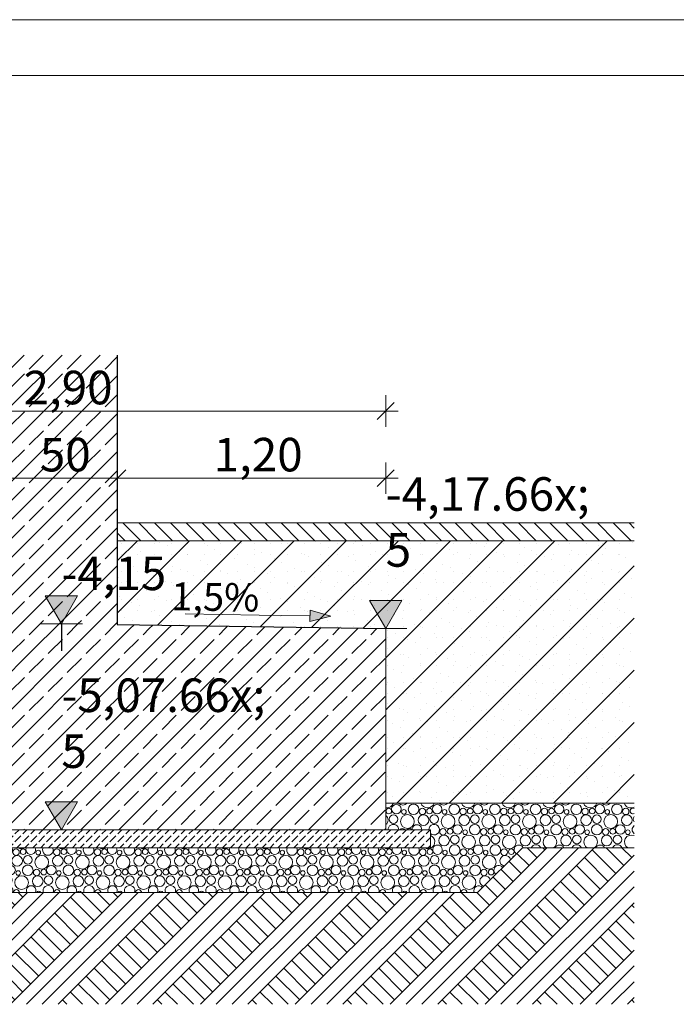
# Model space of a CAD drawing. Extents: x 0 to 78.5, y 0 to 44.5.
# Drawn here: x 50.6 to 53.5, y 40.1 to 44.5 of the extents above; entities that cross this region are included whole.
import ezdxf
from ezdxf.xclip import XClip

# ---------------------------------------------------------------- set-up
doc = ezdxf.new("R2010")
doc.units = 0
doc.header["$MEASUREMENT"] = 0
doc.header["$XCLIPFRAME"] = 0
for name, color, linetype in [('GR_01_2_20 Bodenaufbau', 7, 'Continuous'), ('GR_01_2_95 L5 Ausführungsplanung Fundament', 7, 'Continuous'), ('GR_01_2_Neubau_10 Stütze', 7, 'Continuous'), ('GR_01_2_Neubau_20 Bodenaufbau', 7, 'Continuous'), ('GR_01_2_Neubau_20 Feinplanie', 7, 'Continuous'), ('GR_01_2_Neubau_20 Fundament', 7, 'Continuous'), ('GR_01_2_Neubau_20 Sauberkeitsschicht', 7, 'Continuous'), ('GR_01_2_Neubau_60 Gelände Vermessung', 7, 'Continuous'), ('GR_01_2_Neubau_95 L5 Ausführungsplanung Fundament', 7, 'Continuous')]:
    doc.layers.add(name, color=color, linetype=linetype)
doc.styles.add('ERSTELLTER_STIL_6', font='ARIALN.TTF')
pattern_1 = [(45, (85.44766, 46.00001), (-0.0848528, 0.0848528), []), (45, (85.40523, 46.04243), (-0.0848528, 0.0848528), [0.09, -0.03])]

# ---------------------------------------------------------------- blocks, each defined once
blk = doc.blocks.new('Planrahmen 27[1]', base_point=(78.45, 0))
at = {"color": 7, "linetype": 'Continuous', "lineweight": 13, "ltscale": 20}
for p, q in [((0, 44.55), (78.45, 44.55)), ((1, 44.3), (78.2, 44.3))]:
    blk.add_line(p, q, dxfattribs=at)
blk = doc.blocks.new('*X16')
at = {"layer": 'GR_01_2_Neubau_20 Feinplanie', "color": 9, "linetype": 'Continuous', "lineweight": 18, "ltscale": 20, "true_color": 0xc3c3c3}
for centre, radius in [((52.2572, 41.02), 0.0213), ((52.334, 41.019), 0.0237), ((52.4391, 41.02), 0.0213), ((52.5158, 41.019), 0.0237), ((52.6209, 41.02), 0.0213), ((52.6977, 41.019), 0.0237), ((52.8028, 41.02), 0.0213), ((52.8795, 41.019), 0.0237), ((52.9846, 41.02), 0.0213), ((53.0614, 41.019), 0.0237), ((53.1665, 41.02), 0.0213), ((53.2432, 41.019), 0.0237), ((52.2235, 41.0112), 0.0125), ((52.2445, 40.9751), 0.0192), ((52.3065, 40.9645), 0.0306), ((52.2909, 41.0073), 0.0103), ((52.3783, 40.9707), 0.0239), ((52.3735, 41.0094), 0.0143), ((52.4054, 41.0112), 0.0125), ((52.4263, 40.9751), 0.0192), ((52.4884, 40.9645), 0.0306), ((52.4728, 41.0073), 0.0103), ((52.5602, 40.9707), 0.0239), ((52.5553, 41.0094), 0.0143), ((52.5873, 41.0112), 0.0125), ((52.6082, 40.9751), 0.0192), ((52.6702, 40.9645), 0.0306), ((52.6546, 41.0073), 0.0103), ((52.742, 40.9707), 0.0239), ((52.7372, 41.0094), 0.0143), ((52.7691, 41.0112), 0.0125), ((52.79, 40.9751), 0.0192), ((52.8521, 40.9645), 0.0306), ((52.8365, 41.0073), 0.0103), ((52.9239, 40.9707), 0.0239), ((52.919, 41.0094), 0.0143), ((52.951, 41.0112), 0.0125), ((52.9719, 40.9751), 0.0192), ((53.0339, 40.9645), 0.0306), ((53.0183, 41.0073), 0.0103), ((53.1057, 40.9707), 0.0239), ((53.1009, 41.0094), 0.0143), ((53.1328, 41.0112), 0.0125), ((53.1537, 40.9751), 0.0192), ((53.2158, 40.9645), 0.0306), ((53.2002, 41.0073), 0.0103), ((53.2876, 40.9707), 0.0239), ((53.2828, 41.0094), 0.0143), ((52.5309, 40.929), 0.0213), ((52.6077, 40.928), 0.0237), ((52.7128, 40.929), 0.0213), ((52.7895, 40.928), 0.0237), ((52.8946, 40.929), 0.0213), ((52.9714, 40.928), 0.0237), ((53.0765, 40.929), 0.0213), ((53.1532, 40.928), 0.0237), ((53.2584, 40.929), 0.0213), ((52.4653, 40.9184), 0.0143), ((52.4973, 40.9202), 0.0125), ((52.5646, 40.9163), 0.0103), ((52.6472, 40.9184), 0.0143), ((52.6791, 40.9202), 0.0125), ((52.7465, 40.9163), 0.0103), ((52.829, 40.9184), 0.0143), ((52.861, 40.9202), 0.0125), ((52.9283, 40.9163), 0.0103), ((53.0109, 40.9184), 0.0143), ((53.0428, 40.9202), 0.0125), ((53.1102, 40.9163), 0.0103), ((53.1928, 40.9184), 0.0143), ((53.2247, 40.9202), 0.0125), ((53.292, 40.9163), 0.0103), ((52.4702, 40.8797), 0.0239), ((52.5182, 40.8841), 0.0192), ((52.652, 40.8797), 0.0239), ((52.7, 40.8841), 0.0192), ((52.8339, 40.8797), 0.0239), ((52.8819, 40.8841), 0.0192), ((53.0157, 40.8797), 0.0239), ((53.0637, 40.8841), 0.0192), ((53.1976, 40.8797), 0.0239), ((53.2456, 40.8841), 0.0192)]:
    blk.add_circle(centre, radius, dxfattribs=at)
for centre, radius, start, end in [((52.2147, 41.0555), 0.0306, 260.2729, 343.8838), ((52.2865, 41.0617), 0.0239, 218.1198, 321.8802), ((52.3965, 41.0555), 0.0306, 196.1162, 343.8838), ((52.4683, 41.0617), 0.0239, 218.1198, 321.8802), ((52.5784, 41.0555), 0.0306, 196.1162, 343.8838), ((52.6502, 41.0617), 0.0239, 218.1198, 321.8802), ((52.7602, 41.0555), 0.0306, 196.1162, 343.8838), ((52.832, 41.0617), 0.0239, 218.1198, 321.8802), ((52.9421, 41.0555), 0.0306, 196.1162, 343.8838), ((53.0139, 41.0617), 0.0239, 218.1198, 321.8802), ((53.1239, 41.0555), 0.0306, 196.1162, 343.8838), ((53.1957, 41.0617), 0.0239, 218.1198, 321.8802), ((53.3058, 41.0555), 0.0306, 196.1162, 298.6674), ((53.3147, 41.0112), 0.0125, 62.3514, 297.6486), ((52.1965, 40.9707), 0.0239, 303.1583, 56.8417), ((52.244, 40.928), 0.0237, 358.2407, 181.7593), ((52.3491, 40.929), 0.0213, 355.1195, 184.8805), ((52.4258, 40.928), 0.0237, 226.3141, 181.7593), ((53.3356, 40.9751), 0.0192, 142.0225, 217.9775), ((52.2835, 40.9184), 0.0143, 38.1395, 141.8605), ((52.3154, 40.9202), 0.0125, 34.2445, 145.7555), ((52.5802, 40.8735), 0.0306, 300.023, 239.977), ((52.7621, 40.8735), 0.0306, 300.023, 239.977), ((52.9439, 40.8735), 0.0306, 300.023, 239.977), ((53.1258, 40.8735), 0.0306, 300.023, 239.977), ((53.3077, 40.8735), 0.0306, 65.2188, 239.977), ((53.3351, 40.928), 0.0237, 128.1358, 231.8642), ((52.3984, 40.8735), 0.0306, 300.023, 68.7401), ((52.5177, 40.837), 0.0237, 25.1254, 154.8746), ((52.6995, 40.837), 0.0237, 25.1254, 154.8746), ((52.8814, 40.837), 0.0237, 25.1254, 154.8746), ((53.0632, 40.837), 0.0237, 25.1254, 154.8746), ((53.2451, 40.837), 0.0237, 25.1254, 154.8746), ((52.2165, 40.8735), 0.0306, 300.023, 300.8659), ((52.2591, 40.838), 0.0213, 154.4149, 155.0941), ((52.2591, 40.838), 0.0213, 24.9059, 25.5851), ((52.3358, 40.837), 0.0237, 154.2628, 154.8746), ((52.3358, 40.837), 0.0237, 25.1254, 25.7372), ((52.3984, 40.8735), 0.0306, 239.1341, 239.977), ((52.4409, 40.838), 0.0213, 24.9059, 155.0941), ((52.6228, 40.838), 0.0213, 24.9059, 155.0941), ((52.8046, 40.838), 0.0213, 24.9059, 155.0941), ((52.9865, 40.838), 0.0213, 24.9059, 155.0941), ((53.1684, 40.838), 0.0213, 24.9059, 155.0941)]:
    blk.add_arc(centre, radius, start, end, dxfattribs=at)
blk = doc.blocks.new('*X17')
at = {"layer": 'GR_01_2_Neubau_20 Feinplanie', "color": 9, "linetype": 'Continuous', "lineweight": 18, "ltscale": 20, "true_color": 0xc3c3c3}
for centre, radius in [((48.7383, 40.8274), 0.0143), ((48.7702, 40.8292), 0.0125), ((48.8375, 40.8253), 0.0103), ((48.9201, 40.8274), 0.0143), ((48.952, 40.8292), 0.0125), ((49.0194, 40.8253), 0.0103), ((49.102, 40.8274), 0.0143), ((49.1339, 40.8292), 0.0125), ((49.2013, 40.8253), 0.0103), ((49.2838, 40.8274), 0.0143), ((49.3157, 40.8292), 0.0125), ((49.3831, 40.8253), 0.0103), ((49.4657, 40.8274), 0.0143), ((49.4976, 40.8292), 0.0125), ((49.565, 40.8253), 0.0103), ((49.6475, 40.8274), 0.0143), ((49.6794, 40.8292), 0.0125), ((49.7468, 40.8253), 0.0103), ((49.8294, 40.8274), 0.0143), ((49.8613, 40.8292), 0.0125), ((49.9287, 40.8253), 0.0103), ((50.0112, 40.8274), 0.0143), ((50.0432, 40.8292), 0.0125), ((50.1105, 40.8253), 0.0103), ((50.1931, 40.8274), 0.0143), ((50.225, 40.8292), 0.0125), ((50.2924, 40.8253), 0.0103), ((50.3749, 40.8274), 0.0143), ((50.4069, 40.8292), 0.0125), ((50.4742, 40.8253), 0.0103), ((50.5568, 40.8274), 0.0143), ((50.5887, 40.8292), 0.0125), ((50.6561, 40.8253), 0.0103), ((50.7387, 40.8274), 0.0143), ((50.7706, 40.8292), 0.0125), ((50.8379, 40.8253), 0.0103), ((50.9205, 40.8274), 0.0143), ((50.9524, 40.8292), 0.0125), ((51.0198, 40.8253), 0.0103), ((51.1024, 40.8274), 0.0143), ((51.1343, 40.8292), 0.0125), ((51.2016, 40.8253), 0.0103), ((51.2842, 40.8274), 0.0143), ((51.3161, 40.8292), 0.0125), ((51.3835, 40.8253), 0.0103), ((51.4661, 40.8274), 0.0143), ((51.498, 40.8292), 0.0125), ((51.5654, 40.8253), 0.0103), ((51.6479, 40.8274), 0.0143), ((51.6798, 40.8292), 0.0125), ((51.7472, 40.8253), 0.0103), ((51.8298, 40.8274), 0.0143), ((51.8617, 40.8292), 0.0125), ((51.9291, 40.8253), 0.0103), ((52.0116, 40.8274), 0.0143), ((52.0435, 40.8292), 0.0125), ((52.1109, 40.8253), 0.0103), ((52.1935, 40.8274), 0.0143), ((52.2254, 40.8292), 0.0125), ((52.2928, 40.8253), 0.0103), ((52.3753, 40.8274), 0.0143), ((52.4073, 40.8292), 0.0125), ((52.4746, 40.8253), 0.0103), ((52.5572, 40.8274), 0.0143), ((52.5891, 40.8292), 0.0125), ((52.6565, 40.8253), 0.0103), ((52.739, 40.8274), 0.0143), ((52.771, 40.8292), 0.0125), ((48.7911, 40.7931), 0.0192), ((48.8532, 40.7825), 0.0306), ((48.9249, 40.7887), 0.0239), ((48.973, 40.7931), 0.0192), ((49.035, 40.7825), 0.0306), ((49.1068, 40.7887), 0.0239), ((49.1548, 40.7931), 0.0192), ((49.2169, 40.7825), 0.0306), ((49.2887, 40.7887), 0.0239), ((49.3367, 40.7931), 0.0192), ((49.3987, 40.7825), 0.0306), ((49.4705, 40.7887), 0.0239), ((49.5185, 40.7931), 0.0192), ((49.5806, 40.7825), 0.0306), ((49.6524, 40.7887), 0.0239), ((49.7004, 40.7931), 0.0192), ((49.7624, 40.7825), 0.0306), ((49.8342, 40.7887), 0.0239), ((49.8822, 40.7931), 0.0192), ((49.9443, 40.7825), 0.0306), ((50.0161, 40.7887), 0.0239), ((50.0641, 40.7931), 0.0192), ((50.1261, 40.7825), 0.0306), ((50.1979, 40.7887), 0.0239), ((50.2459, 40.7931), 0.0192), ((50.308, 40.7825), 0.0306), ((50.3798, 40.7887), 0.0239), ((50.4278, 40.7931), 0.0192), ((50.4898, 40.7825), 0.0306), ((50.5616, 40.7887), 0.0239), ((50.6096, 40.7931), 0.0192), ((50.6717, 40.7825), 0.0306), ((50.7435, 40.7887), 0.0239), ((50.7915, 40.7931), 0.0192), ((50.8536, 40.7825), 0.0306), ((50.9253, 40.7887), 0.0239), ((50.9734, 40.7931), 0.0192), ((51.0354, 40.7825), 0.0306), ((51.1072, 40.7887), 0.0239), ((51.1552, 40.7931), 0.0192), ((51.2173, 40.7825), 0.0306), ((51.289, 40.7887), 0.0239), ((51.3371, 40.7931), 0.0192), ((51.3991, 40.7825), 0.0306), ((51.4709, 40.7887), 0.0239), ((51.5189, 40.7931), 0.0192), ((51.581, 40.7825), 0.0306), ((51.6528, 40.7887), 0.0239), ((51.7008, 40.7931), 0.0192), ((51.7628, 40.7825), 0.0306), ((51.8346, 40.7887), 0.0239), ((51.8826, 40.7931), 0.0192), ((51.9447, 40.7825), 0.0306), ((52.0165, 40.7887), 0.0239), ((52.0645, 40.7931), 0.0192), ((52.1265, 40.7825), 0.0306), ((52.1983, 40.7887), 0.0239), ((52.2463, 40.7931), 0.0192), ((52.3084, 40.7825), 0.0306), ((52.3802, 40.7887), 0.0239), ((52.4282, 40.7931), 0.0192), ((52.4902, 40.7825), 0.0306), ((52.562, 40.7887), 0.0239), ((52.61, 40.7931), 0.0192), ((52.6721, 40.7825), 0.0306), ((48.8301, 40.7364), 0.0143), ((48.862, 40.7382), 0.0125), ((48.8957, 40.747), 0.0213), ((48.9294, 40.7343), 0.0103), ((48.9725, 40.746), 0.0237), ((49.012, 40.7364), 0.0143), ((49.0439, 40.7382), 0.0125), ((49.0776, 40.747), 0.0213), ((49.1113, 40.7343), 0.0103), ((49.1543, 40.746), 0.0237), ((49.1938, 40.7364), 0.0143), ((49.2257, 40.7382), 0.0125), ((49.2594, 40.747), 0.0213), ((49.2931, 40.7343), 0.0103), ((49.3362, 40.746), 0.0237), ((49.3757, 40.7364), 0.0143), ((49.4076, 40.7382), 0.0125), ((49.4413, 40.747), 0.0213), ((49.475, 40.7343), 0.0103), ((49.518, 40.746), 0.0237), ((49.5575, 40.7364), 0.0143), ((49.5894, 40.7382), 0.0125), ((49.6231, 40.747), 0.0213), ((49.6568, 40.7343), 0.0103), ((49.6999, 40.746), 0.0237), ((49.7394, 40.7364), 0.0143), ((49.7713, 40.7382), 0.0125), ((49.805, 40.747), 0.0213), ((49.8387, 40.7343), 0.0103), ((49.8817, 40.746), 0.0237), ((49.9212, 40.7364), 0.0143), ((49.9532, 40.7382), 0.0125), ((49.9868, 40.747), 0.0213), ((50.0205, 40.7343), 0.0103), ((50.0636, 40.746), 0.0237), ((50.1031, 40.7364), 0.0143), ((50.135, 40.7382), 0.0125), ((50.1687, 40.747), 0.0213), ((50.2024, 40.7343), 0.0103), ((50.2454, 40.746), 0.0237), ((50.2849, 40.7364), 0.0143), ((50.3169, 40.7382), 0.0125), ((50.3505, 40.747), 0.0213), ((50.3842, 40.7343), 0.0103), ((50.4273, 40.746), 0.0237), ((50.4668, 40.7364), 0.0143), ((50.4987, 40.7382), 0.0125), ((50.5324, 40.747), 0.0213), ((50.5661, 40.7343), 0.0103), ((50.6091, 40.746), 0.0237), ((50.6487, 40.7364), 0.0143), ((50.6806, 40.7382), 0.0125), ((50.7143, 40.747), 0.0213), ((50.7479, 40.7343), 0.0103), ((50.791, 40.746), 0.0237), ((50.8305, 40.7364), 0.0143), ((50.8624, 40.7382), 0.0125), ((50.8961, 40.747), 0.0213), ((50.9298, 40.7343), 0.0103), ((50.9728, 40.746), 0.0237), ((51.0124, 40.7364), 0.0143), ((51.0443, 40.7382), 0.0125), ((51.078, 40.747), 0.0213), ((51.1116, 40.7343), 0.0103), ((51.1547, 40.746), 0.0237), ((51.1942, 40.7364), 0.0143), ((51.2261, 40.7382), 0.0125), ((51.2598, 40.747), 0.0213), ((51.2935, 40.7343), 0.0103), ((51.3366, 40.746), 0.0237), ((51.3761, 40.7364), 0.0143), ((51.408, 40.7382), 0.0125), ((51.4417, 40.747), 0.0213), ((51.4754, 40.7343), 0.0103), ((51.5184, 40.746), 0.0237), ((51.5579, 40.7364), 0.0143), ((51.5898, 40.7382), 0.0125), ((51.6235, 40.747), 0.0213), ((51.6572, 40.7343), 0.0103), ((51.7003, 40.746), 0.0237), ((51.7398, 40.7364), 0.0143), ((51.7717, 40.7382), 0.0125), ((51.8054, 40.747), 0.0213), ((51.8391, 40.7343), 0.0103), ((51.8821, 40.746), 0.0237), ((51.9216, 40.7364), 0.0143), ((51.9535, 40.7382), 0.0125), ((51.9872, 40.747), 0.0213), ((52.0209, 40.7343), 0.0103), ((52.064, 40.746), 0.0237), ((52.1035, 40.7364), 0.0143), ((52.1354, 40.7382), 0.0125), ((52.1691, 40.747), 0.0213), ((52.2028, 40.7343), 0.0103), ((52.2458, 40.746), 0.0237), ((52.2853, 40.7364), 0.0143), ((52.3173, 40.7382), 0.0125), ((52.3509, 40.747), 0.0213), ((52.3846, 40.7343), 0.0103), ((52.4277, 40.746), 0.0237), ((52.4672, 40.7364), 0.0143), ((52.4991, 40.7382), 0.0125), ((52.5328, 40.747), 0.0213), ((52.5665, 40.7343), 0.0103), ((52.6095, 40.746), 0.0237), ((52.649, 40.7364), 0.0143), ((52.681, 40.7382), 0.0125), ((48.883, 40.7021), 0.0192), ((48.945, 40.6915), 0.0306), ((49.0168, 40.6977), 0.0239), ((49.0648, 40.7021), 0.0192), ((49.1269, 40.6915), 0.0306), ((49.1987, 40.6977), 0.0239), ((49.2467, 40.7021), 0.0192), ((49.3087, 40.6915), 0.0306), ((49.3805, 40.6977), 0.0239), ((49.4285, 40.7021), 0.0192), ((49.4906, 40.6915), 0.0306), ((49.5624, 40.6977), 0.0239), ((49.6104, 40.7021), 0.0192), ((49.6724, 40.6915), 0.0306), ((49.7442, 40.6977), 0.0239), ((49.7922, 40.7021), 0.0192), ((49.8543, 40.6915), 0.0306), ((49.9261, 40.6977), 0.0239), ((49.9741, 40.7021), 0.0192), ((50.0361, 40.6915), 0.0306), ((50.1079, 40.6977), 0.0239), ((50.1559, 40.7021), 0.0192), ((50.218, 40.6915), 0.0306), ((50.2898, 40.6977), 0.0239), ((50.3378, 40.7021), 0.0192), ((50.3998, 40.6915), 0.0306), ((50.4716, 40.6977), 0.0239), ((50.5196, 40.7021), 0.0192), ((50.5817, 40.6915), 0.0306), ((50.6535, 40.6977), 0.0239), ((50.7015, 40.7021), 0.0192), ((50.7636, 40.6915), 0.0306), ((50.8353, 40.6977), 0.0239), ((50.8834, 40.7021), 0.0192), ((50.9454, 40.6915), 0.0306), ((51.0172, 40.6977), 0.0239), ((51.0652, 40.7021), 0.0192), ((51.1273, 40.6915), 0.0306), ((51.199, 40.6977), 0.0239), ((51.2471, 40.7021), 0.0192), ((51.3091, 40.6915), 0.0306), ((51.3809, 40.6977), 0.0239), ((51.4289, 40.7021), 0.0192), ((51.491, 40.6915), 0.0306), ((51.5628, 40.6977), 0.0239), ((51.6108, 40.7021), 0.0192), ((51.6728, 40.6915), 0.0306), ((51.7446, 40.6977), 0.0239), ((51.7926, 40.7021), 0.0192), ((51.8547, 40.6915), 0.0306), ((51.9265, 40.6977), 0.0239), ((51.9745, 40.7021), 0.0192), ((52.0365, 40.6915), 0.0306), ((52.1083, 40.6977), 0.0239), ((52.1563, 40.7021), 0.0192), ((52.2184, 40.6915), 0.0306), ((52.2902, 40.6977), 0.0239), ((52.3382, 40.7021), 0.0192), ((52.4002, 40.6915), 0.0306), ((52.472, 40.6977), 0.0239), ((52.52, 40.7021), 0.0192), ((52.5821, 40.6915), 0.0306)]:
    blk.add_circle(centre, radius, dxfattribs=at)
for centre, radius, start, end in [((48.6987, 40.837), 0.0237, 332.002, 25.1255), ((48.7613, 40.8735), 0.0306, 239.9768, 300.0232), ((48.8039, 40.838), 0.0213, 155.0939, 24.9061), ((48.8806, 40.837), 0.0237, 154.8745, 25.1255), ((48.9432, 40.8735), 0.0306, 239.9768, 300.0232), ((48.9857, 40.838), 0.0213, 155.0939, 24.9061), ((49.0625, 40.837), 0.0237, 154.8745, 25.1255), ((49.125, 40.8735), 0.0306, 239.9768, 300.0232), ((49.1676, 40.838), 0.0213, 155.0939, 24.9061), ((49.2443, 40.837), 0.0237, 154.8745, 25.1255), ((49.3069, 40.8735), 0.0306, 239.9768, 300.8661), ((49.3494, 40.838), 0.0213, 154.4147, 25.5853), ((49.4262, 40.837), 0.0237, 154.2626, 25.7374), ((49.4887, 40.8735), 0.0306, 239.1339, 300.8661), ((49.5313, 40.838), 0.0213, 154.4147, 25.5853), ((49.608, 40.837), 0.0237, 154.2626, 25.7374), ((49.6706, 40.8735), 0.0306, 239.1339, 300.8661), ((49.7131, 40.838), 0.0213, 154.4147, 25.5853), ((49.7899, 40.837), 0.0237, 154.2626, 25.7374), ((49.8524, 40.8735), 0.0306, 239.1339, 300.8661), ((49.895, 40.838), 0.0213, 154.4147, 25.5853), ((49.9717, 40.837), 0.0237, 154.2626, 25.7374), ((50.0343, 40.8735), 0.0306, 239.1339, 300.8661), ((50.0768, 40.838), 0.0213, 154.4147, 25.5853), ((50.1536, 40.837), 0.0237, 154.2626, 25.7374), ((50.2161, 40.8735), 0.0306, 239.1339, 300.8661), ((50.2587, 40.838), 0.0213, 154.4147, 25.5853), ((50.3354, 40.837), 0.0237, 154.2626, 25.7374), ((50.398, 40.8735), 0.0306, 239.1339, 300.8661), ((50.4405, 40.838), 0.0213, 154.4147, 25.5853), ((50.5173, 40.837), 0.0237, 154.2626, 25.7374), ((50.5798, 40.8735), 0.0306, 239.1339, 300.8661), ((50.6224, 40.838), 0.0213, 154.4147, 25.5853), ((50.6991, 40.837), 0.0237, 154.2626, 25.7374), ((50.7617, 40.8735), 0.0306, 239.1339, 300.8661), ((50.8043, 40.838), 0.0213, 154.4147, 25.5853), ((50.881, 40.837), 0.0237, 154.2626, 25.7374), ((50.9436, 40.8735), 0.0306, 239.1339, 300.8661), ((50.9861, 40.838), 0.0213, 154.4147, 25.5853), ((51.0628, 40.837), 0.0237, 154.2626, 25.7374), ((51.1254, 40.8735), 0.0306, 239.1339, 300.8661), ((51.168, 40.838), 0.0213, 154.4147, 25.5853), ((51.2447, 40.837), 0.0237, 154.2626, 25.7374), ((51.3073, 40.8735), 0.0306, 239.1339, 300.8661), ((51.3498, 40.838), 0.0213, 154.4147, 25.5853), ((51.4266, 40.837), 0.0237, 154.2626, 25.7374), ((51.4891, 40.8735), 0.0306, 239.1339, 300.8661), ((51.5317, 40.838), 0.0213, 154.4147, 25.5853), ((51.6084, 40.837), 0.0237, 154.2626, 25.7374), ((51.671, 40.8735), 0.0306, 239.1339, 300.8661), ((51.7135, 40.838), 0.0213, 154.4147, 25.5853), ((51.7903, 40.837), 0.0237, 154.2626, 25.7374), ((51.8528, 40.8735), 0.0306, 239.1339, 300.8661), ((51.8954, 40.838), 0.0213, 154.4147, 25.5853), ((51.9721, 40.837), 0.0237, 154.2626, 25.7374), ((52.0347, 40.8735), 0.0306, 239.1339, 300.8661), ((52.0772, 40.838), 0.0213, 154.4147, 25.5853), ((52.154, 40.837), 0.0237, 154.2626, 25.7374), ((52.2165, 40.8735), 0.0306, 239.1339, 300.0232), ((52.2591, 40.838), 0.0213, 155.0939, 24.9061), ((52.3358, 40.837), 0.0237, 154.8745, 25.1255), ((52.3984, 40.8735), 0.0306, 239.9768, 300.0232), ((52.4409, 40.838), 0.0213, 155.0939, 24.9061), ((52.5177, 40.837), 0.0237, 154.8745, 25.1255), ((52.5802, 40.8735), 0.0306, 239.9768, 300.0232), ((52.6228, 40.838), 0.0213, 155.0939, 24.9061), ((52.6995, 40.837), 0.0237, 154.8745, 25.1255), ((52.7621, 40.8735), 0.0306, 239.9768, 300.0232), ((52.8046, 40.838), 0.0213, 155.0939, 238.2158), ((48.7431, 40.7887), 0.0239, 338.8899, 111.1101), ((52.7439, 40.7887), 0.0239, 12.0694, 257.9306), ((52.7919, 40.7931), 0.0192, 113.7059, 156.2941), ((48.7906, 40.746), 0.0237, 330.4755, 119.5245), ((52.7146, 40.747), 0.0213, 33.7292, 236.2708), ((48.8349, 40.6977), 0.0239, 337.3098, 112.6902), ((52.6539, 40.6977), 0.0239, 14.067, 255.933), ((52.7019, 40.7021), 0.0192, 120.5878, 149.4122), ((48.8825, 40.655), 0.0237, 340.3355, 121.0399), ((48.922, 40.6454), 0.0143, 6.4026, 173.5974), ((48.9876, 40.6561), 0.0213, 334.8443, 205.1557), ((49.0213, 40.6433), 0.0103, 20.7736, 159.2264), ((49.0643, 40.655), 0.0237, 340.3355, 199.6645), ((49.1038, 40.6454), 0.0143, 6.4026, 173.5974), ((49.1694, 40.6561), 0.0213, 334.8443, 205.1557), ((49.2031, 40.6433), 0.0103, 20.7736, 159.2264), ((49.2462, 40.655), 0.0237, 340.3355, 199.6645), ((49.2857, 40.6454), 0.0143, 6.4026, 173.5974), ((49.3513, 40.6561), 0.0213, 334.8443, 205.1557), ((49.385, 40.6433), 0.0103, 20.7736, 159.2264), ((49.428, 40.655), 0.0237, 340.3355, 199.6645), ((49.4675, 40.6454), 0.0143, 6.4026, 173.5974), ((49.5331, 40.6561), 0.0213, 334.8443, 205.1557), ((49.5668, 40.6433), 0.0103, 20.7736, 159.2264), ((49.6099, 40.655), 0.0237, 340.3355, 199.6645), ((49.6494, 40.6454), 0.0143, 6.4026, 173.5974), ((49.715, 40.6561), 0.0213, 334.8443, 205.1557), ((49.7487, 40.6433), 0.0103, 20.7736, 159.2264), ((49.7917, 40.655), 0.0237, 340.3355, 199.6645), ((49.8312, 40.6454), 0.0143, 6.4026, 173.5974), ((49.8968, 40.6561), 0.0213, 334.8443, 205.1557), ((49.9305, 40.6433), 0.0103, 20.7736, 159.2264), ((49.9736, 40.655), 0.0237, 340.3355, 199.6645), ((50.0131, 40.6454), 0.0143, 6.4026, 173.5974), ((50.0787, 40.6561), 0.0213, 334.8443, 205.1557), ((50.1124, 40.6433), 0.0103, 20.7736, 159.2264), ((50.1554, 40.655), 0.0237, 340.3355, 199.6645), ((50.1949, 40.6454), 0.0143, 6.4026, 173.5974), ((50.2605, 40.6561), 0.0213, 334.8443, 205.1557), ((50.2942, 40.6433), 0.0103, 20.7736, 159.2264), ((50.3373, 40.655), 0.0237, 340.3355, 199.6645), ((50.3768, 40.6454), 0.0143, 6.4026, 173.5974), ((50.4424, 40.6561), 0.0213, 334.8443, 205.1557), ((50.4761, 40.6433), 0.0103, 20.7736, 159.2264), ((50.5191, 40.655), 0.0237, 340.3355, 199.6645), ((50.5587, 40.6454), 0.0143, 6.4026, 173.5974), ((50.6243, 40.6561), 0.0213, 334.8443, 205.1557), ((50.6579, 40.6433), 0.0103, 20.7736, 159.2264), ((50.701, 40.655), 0.0237, 340.3355, 199.6645), ((50.7405, 40.6454), 0.0143, 6.4026, 173.5974), ((50.8061, 40.6561), 0.0213, 334.8443, 205.1557), ((50.8398, 40.6433), 0.0103, 20.7736, 159.2264), ((50.8828, 40.655), 0.0237, 340.3355, 199.6645), ((50.9224, 40.6454), 0.0143, 6.4026, 173.5974), ((50.988, 40.6561), 0.0213, 334.8443, 205.1557), ((51.0216, 40.6433), 0.0103, 20.7736, 159.2264), ((51.0647, 40.655), 0.0237, 340.3355, 199.6645), ((51.1042, 40.6454), 0.0143, 6.4026, 173.5974), ((51.1698, 40.6561), 0.0213, 334.8443, 205.1557), ((51.2035, 40.6433), 0.0103, 20.7736, 159.2264), ((51.2466, 40.655), 0.0237, 340.3355, 199.6645), ((51.2861, 40.6454), 0.0143, 6.4026, 173.5974), ((51.3517, 40.6561), 0.0213, 334.8443, 205.1557), ((51.3854, 40.6433), 0.0103, 20.7736, 159.2264), ((51.4284, 40.655), 0.0237, 340.3355, 199.6645), ((51.4679, 40.6454), 0.0143, 6.4026, 173.5974), ((51.5335, 40.6561), 0.0213, 334.8443, 205.1557), ((51.5672, 40.6433), 0.0103, 20.7736, 159.2264), ((51.6103, 40.655), 0.0237, 340.3355, 199.6645), ((51.6498, 40.6454), 0.0143, 6.4026, 173.5974), ((51.7154, 40.6561), 0.0213, 334.8443, 205.1557), ((51.7491, 40.6433), 0.0103, 20.7736, 159.2264), ((51.7921, 40.655), 0.0237, 340.3355, 199.6645), ((51.8316, 40.6454), 0.0143, 6.4026, 173.5974), ((51.8972, 40.6561), 0.0213, 334.8443, 205.1557), ((51.9309, 40.6433), 0.0103, 20.7736, 159.2264), ((51.974, 40.655), 0.0237, 340.3355, 199.6645), ((52.0135, 40.6454), 0.0143, 6.4026, 173.5974), ((52.0791, 40.6561), 0.0213, 334.8443, 205.1557), ((52.1128, 40.6433), 0.0103, 20.7736, 159.2264), ((52.1558, 40.655), 0.0237, 340.3355, 199.6645), ((52.1953, 40.6454), 0.0143, 6.4026, 173.5974), ((52.2609, 40.6561), 0.0213, 334.8443, 205.1557), ((52.2946, 40.6433), 0.0103, 20.7736, 159.2264), ((52.3377, 40.655), 0.0237, 340.3355, 199.6645), ((52.3772, 40.6454), 0.0143, 6.4026, 173.5974), ((52.4428, 40.6561), 0.0213, 334.8443, 205.1557), ((52.4765, 40.6433), 0.0103, 20.7736, 159.2264), ((52.5195, 40.655), 0.0237, 340.3355, 199.6645), ((52.559, 40.6454), 0.0143, 6.4026, 173.5974), ((52.6246, 40.6561), 0.0213, 35.6611, 205.1557)]:
    blk.add_arc(centre, radius, start, end, dxfattribs=at)
blk = doc.blocks.new('Zeichnung_5_2', base_point=(85.4477, 46))
at = {"layer": 'GR_01_2_Neubau_10 Stütze', "linetype": 'Continuous', "lineweight": 0, "true_color": 0x000000}
h = blk.add_hatch(dxfattribs=at)
h.set_pattern_fill('Beton__Stahlbeton_0002', color=18, style=0, pattern_type=2)
h.set_pattern_definition(pattern_1)
h.paths.add_polyline_path([(51.009, 43.05), (50.51, 43.05), (50.51, 41.8452), (50.7595, 41.849), (51.009, 41.8452)])
at = {"layer": 'GR_01_2_Neubau_20 Bodenaufbau', "linetype": 'Continuous', "lineweight": 0, "true_color": 0x000000}
h = blk.add_hatch(dxfattribs=at)
h.set_pattern_fill('Pflasterstein_quer_0002', color=18, style=0, pattern_type=2)
h.set_pattern_definition([(135, (85.447655, 46.000007), (0.03535534, 0.03535534), [])])
h.paths.add_polyline_path([(53.3205, 42.3), (51.009, 42.3), (51.009, 42.22), (53.3205, 42.22)])
h = blk.add_hatch(dxfattribs=at)
h.set_pattern_fill('Kies_2__großer_Maßstab_0002', color=18, style=0, pattern_type=2)
h.set_pattern_definition([(45, (85.44766, 46), (-0.1166726, 0.1166726), []), (90, (85.33098, 46.11668), (-0.07425, 0), [0, -0.0495, 0, -0.07425]), (155, (85.447655, 46.23335), (0.0313794, 0.06729335), [0, -0.0363, 0, -0.0627])])
h.paths.add_polyline_path([(51.009, 42.22), (51.009, 41.8452), (52.2095, 41.8272), (52.2095, 41.047), (53.3205, 41.047), (53.3205, 42.22)])
at = {"layer": 'GR_01_2_Neubau_20 Fundament', "linetype": 'Continuous', "lineweight": 0, "true_color": 0x000000}
h = blk.add_hatch(dxfattribs=at)
h.set_pattern_fill('Beton__Stahlbeton_0002', color=18, style=0, pattern_type=2)
h.set_pattern_definition(pattern_1)
h.paths.add_polyline_path([(50.51, 41.8272), (50.51, 41.727), (50.7595, 41.727), (50.7595, 41.849), (49.3095, 41.8272)])
h = blk.add_hatch(dxfattribs=at)
h.set_pattern_fill('Beton__Stahlbeton_0002', color=18, style=0, pattern_type=2)
h.set_pattern_definition(pattern_1)
h.paths.add_polyline_path([(50.7595, 41.849), (50.7595, 41.727), (51.009, 41.727), (51.009, 41.8272), (52.2095, 41.8272)])
h = blk.add_hatch(dxfattribs=at)
h.set_pattern_fill('Beton__Stahlbeton_0002', color=18, style=0, pattern_type=2)
h.set_pattern_definition(pattern_1)
h.paths.add_polyline_path([(49.3095, 41.8272), (49.3095, 40.9272), (52.2095, 40.9272), (52.2095, 41.8272), (51.009, 41.8272), (51.009, 41.727), (50.51, 41.727), (50.51, 41.8272)])
at = {"layer": 'GR_01_2_Neubau_20 Sauberkeitsschicht', "linetype": 'Continuous', "lineweight": 0, "true_color": 0x000000}
h = blk.add_hatch(dxfattribs=at)
h.set_pattern_fill('Beton__unbewehrt_0002', color=18, style=0, pattern_type=2)
h.set_pattern_definition([(45, (85.447655, 46.000007), (-0.03535534, 0.03535534), [0.0375, -0.0125]), (45, (85.447655, 46.03536), (-0.03535534, 0.03535534), [0.0375, -0.0125])])
h.paths.add_polyline_path([(52.4095, 40.8472), (52.4095, 40.9272), (49.1095, 40.9272), (49.1095, 40.8472)])
at = {"layer": 'GR_01_2_Neubau_60 Gelände Vermessung', "linetype": 'Continuous', "lineweight": 18, "true_color": 0xe2dad3}
h = blk.add_hatch(dxfattribs=at)
h.set_pattern_fill('Boden__gewachsen_0002', color=254, style=0, pattern_type=2)
h.set_pattern_definition([(45, (85.44766, 46), (-0.106066, 0.106066), []), (45, (85.4123, 46.03536), (-0.212132, 0.212132), []), (45, (85.37694, 46.07072), (-0.212132, 0.212132), []), (135, (85.34159, 46.106073), (0.03535534, 0.03535534), [0.15, -0.15])])
h.paths.add_polyline_path([(48.6985, 40.847), (44.9595, 40.847), (44.9595, 40.147), (53.3205, 40.147), (53.3205, 40.847), (52.8205, 40.847), (52.6205, 40.647), (48.8985, 40.647)])
at = {"layer": 'GR_01_2_Neubau_95 L5 Ausführungsplanung Fundament', "linetype": 'Continuous', "lineweight": 0, "true_color": 0x000000}
for points in [[(50.7595, 41.849), (50.8321, 41.9742), (50.6869, 41.9742)], [(52.2095, 41.8272), (52.2821, 41.9524), (52.1369, 41.9524)], [(50.7595, 40.9272), (50.8321, 41.0524), (50.6869, 41.0524)]]:
    blk.add_hatch(color=18, dxfattribs=at).paths.add_polyline_path(points)
at = {"layer": 'GR_01_2_Neubau_95 L5 Ausführungsplanung Fundament', "linetype": 'Continuous', "lineweight": 18}
blk.add_hatch(color=5, dxfattribs=at).paths.add_polyline_path([(51.9646, 41.883), (51.8717, 41.9094), (51.8709, 41.8594)])
at = {"layer": 'GR_01_2_Neubau_10 Stütze', "color": 7, "linetype": 'Continuous', "lineweight": 25, "ltscale": 20}
blk.add_line((51.009, 43.05), (51.009, 42.3), dxfattribs=at)
at = {"layer": 'GR_01_2_Neubau_10 Stütze', "color": 7, "linetype": 'Continuous', "lineweight": 18, "ltscale": 20}
blk.add_line((51.0094, 42.3), (51.0094, 43.05), dxfattribs=at)
at = {"layer": 'GR_01_2_Neubau_10 Stütze', "color": 7, "linetype": 'Continuous', "lineweight": 25, "ltscale": 20, "flags": 128}
blk.add_lwpolyline([(51.009, 42.3), (51.009, 42.22), (51.009, 41.8452)], dxfattribs=at)
at = {"layer": 'GR_01_2_Neubau_20 Bodenaufbau', "color": 7, "linetype": 'Continuous', "lineweight": 13, "ltscale": 20}
for p, q in [((53.3205, 42.3), (51.009, 42.3)), ((53.3205, 42.22), (51.009, 42.22))]:
    blk.add_line(p, q, dxfattribs=at)
at = {"layer": 'GR_01_2_Neubau_20 Feinplanie', "color": 7, "linetype": 'Continuous', "lineweight": 13, "ltscale": 20}
for p, q in [((52.2095, 41.047), (52.2095, 40.9272)), ((53.3205, 41.047), (52.2095, 41.047)), ((52.2095, 41.047), (52.2095, 41.047)), ((53.3205, 40.847), (52.8205, 40.847))]:
    blk.add_line(p, q, dxfattribs=at)
at = {"layer": 'GR_01_2_Neubau_20 Fundament', "color": 7, "linetype": 'Continuous', "lineweight": 25, "ltscale": 20}
for p, q in [((50.7595, 41.849), (50.7595, 41.727)), ((51.009, 41.8452), (52.2095, 41.8272))]:
    blk.add_line(p, q, dxfattribs=at)
at = {"layer": 'GR_01_2_Neubau_20 Fundament', "color": 7, "linetype": 'Continuous', "lineweight": 13, "ltscale": 20}
for p, q in [((52.2095, 41.8272), (52.2095, 41.047)), ((52.2095, 41.047), (52.2095, 40.9272))]:
    blk.add_line(p, q, dxfattribs=at)
at = {"layer": 'GR_01_2_Neubau_20 Sauberkeitsschicht', "color": 7, "linetype": 'Continuous', "lineweight": 13, "ltscale": 20}
blk.add_line((52.4095, 40.9272), (52.4095, 40.8472), dxfattribs=at)
at = {"layer": 'GR_01_2_Neubau_20 Sauberkeitsschicht', "color": 7, "linetype": 'Continuous', "lineweight": 13, "ltscale": 20, "flags": 128}
for points in [[(52.4095, 40.9272), (52.2095, 40.9272), (49.3095, 40.9272)], [(52.4095, 40.8472), (52.2095, 40.8472), (49.3095, 40.8472), (49.1095, 40.8472)]]:
    blk.add_lwpolyline(points, dxfattribs=at)
at = {"layer": 'GR_01_2_Neubau_60 Gelände Vermessung', "color": 7, "linetype": 'Continuous', "lineweight": 13, "ltscale": 20}
for p, q in [((52.8205, 40.847), (52.6205, 40.647)), ((52.6205, 40.647), (48.8985, 40.647))]:
    blk.add_line(p, q, dxfattribs=at)
at = {"layer": 'GR_01_2_Neubau_95 L5 Ausführungsplanung Fundament', "color": 7, "linetype": 'Continuous', "lineweight": 13, "ltscale": 20}
for p, q in [((52.2095, 42.7297), (52.2095, 42.8703)), ((49.3095, 42.8), (52.2095, 42.8)), ((52.172, 42.7625), (52.247, 42.8375)), ((52.2095, 42.8), (52.2658, 42.8)), ((51.0469, 42.5375), (50.9719, 42.4625)), ((51.0094, 42.4297), (51.0094, 42.5703)), ((52.172, 42.4625), (52.247, 42.5375)), ((52.2095, 42.4297), (52.2095, 42.5703)), ((50.51, 42.5), (51.0094, 42.5)), ((51.0094, 42.5), (52.2095, 42.5)), ((52.2095, 42.5), (52.2658, 42.5)), ((50.7595, 41.849), (50.6869, 41.9742)), ((50.6869, 41.9742), (50.8321, 41.9742)), ((50.8321, 41.9742), (50.7595, 41.849)), ((52.2095, 41.8272), (52.1369, 41.9524)), ((52.1369, 41.9524), (52.2821, 41.9524)), ((52.2821, 41.9524), (52.2095, 41.8272)), ((50.7595, 41.849), (50.6656, 41.849)), ((50.7595, 41.849), (50.8534, 41.849)), ((52.2095, 41.8272), (52.1156, 41.8272)), ((52.2095, 41.8272), (52.3034, 41.8272)), ((50.7595, 40.9272), (50.6869, 41.0524)), ((50.6869, 41.0524), (50.8321, 41.0524)), ((50.8321, 41.0524), (50.7595, 40.9272)), ((50.7595, 40.9272), (50.6656, 40.9272)), ((50.7595, 40.9272), (50.8534, 40.9272))]:
    blk.add_line(p, q, dxfattribs=at)
at = {"layer": 'GR_01_2_Neubau_95 L5 Ausführungsplanung Fundament', "color": 5, "linetype": 'Continuous', "lineweight": 18, "ltscale": 20}
for p, q in [((51.6431, 41.8879), (51.3133, 41.8928)), ((51.7426, 41.8864), (51.6431, 41.8879)), ((51.8713, 41.8844), (51.7426, 41.8864)), ((51.8709, 41.8594), (51.8717, 41.9094)), ((51.9646, 41.883), (51.8709, 41.8594)), ((51.9646, 41.883), (51.8717, 41.9094))]:
    blk.add_line(p, q, dxfattribs=at)
at = {"layer": 'GR_01_2_20 Bodenaufbau', "color": 7, "linetype": 'Continuous', "lineweight": 13, "ltscale": 20}
for name in ['*X16', '*X17']:
    blk.add_blockref(name, (0, 0), dxfattribs=at)
at = {"layer": 'GR_01_2_95 L5 Ausführungsplanung Fundament', "color": 7, "linetype": 'Continuous', "lineweight": 13, "char_height": 0.15, "attachment_point": 7, "style": 'ERSTELLTER_STIL_6'}
for s, insert, width in [('\\A1;{\\pql;\\fArial Narrow|b0|i0|c0|p0;\\W1.000000;2,90}', (50.5905, 42.83), 0.338018), ('\\A1;{\\pql;\\fArial Narrow|b0|i0|c0|p0;\\W1.000000;50}', (50.6631, 42.53), 0.193154), ('\\A1;{\\pql;\\fArial Narrow|b0|i0|c0|p0;\\W1.000000;1,20}', (51.4404, 42.53), 0.338018), ('\\A1;{\\pql;\\fArial Narrow|b0|i0|c0|p0;\\W1.000000;-4,15}', (50.7595, 41.9992), 0.395819)]:
    blk.add_mtext(s, dxfattribs=dict(at, insert=insert, width=width))
for s, insert in [('\\A1;{\\pql;\\fArial Narrow|b0|i0|c0|p0;\\W1.000000;-4,17\\fArial Narrow|b0|i0|c0|p0;\\W1.000000;\\A1{\\H.66x;\\S5^  ;}}', (52.2095, 41.894)), ('\\A1;{\\pql;\\fArial Narrow|b0|i0|c0|p0;\\W1.000000;-5,07\\fArial Narrow|b0|i0|c0|p0;\\W1.000000;\\A1{\\H.66x;\\S5^  ;}}', (50.7595, 40.994))]:
    blk.add_mtext(s, dxfattribs=dict(at, insert=insert))
at = {"layer": 'GR_01_2_95 L5 Ausführungsplanung Fundament', "color": 5, "linetype": 'Continuous', "lineweight": 18, "insert": (51.6433, 41.9033), "char_height": 0.125, "attachment_point": 9, "rotation": 359.1406, "style": 'ERSTELLTER_STIL_6'}
blk.add_mtext('\\A1;{\\pqr;\\fArial Narrow|b0|i0|c0|p0;\\W1.000000;1,\\fArial Narrow|b0|i0|c0|p0;\\W1.000000;5%}', dxfattribs=at)

msp = doc.modelspace()

# ---------------------------------------------------------------- block references
at = {"color": 7, "linetype": 'Continuous', "lineweight": 18, "ltscale": 20}
msp.add_blockref('Planrahmen 27[1]', (78.45, 0), dxfattribs=at)
at = {"color": 7, "linetype": 'Continuous', "lineweight": 13, "ltscale": 20}
ref = msp.add_blockref('Zeichnung_5_2', (85.4477, 46), dxfattribs=at)
XClip(ref).set_block_clipping_path([(44.9595082767, 40.1470065323), (53.3204849109, 43.0500065323)])

doc.saveas('drawing.dxf')
